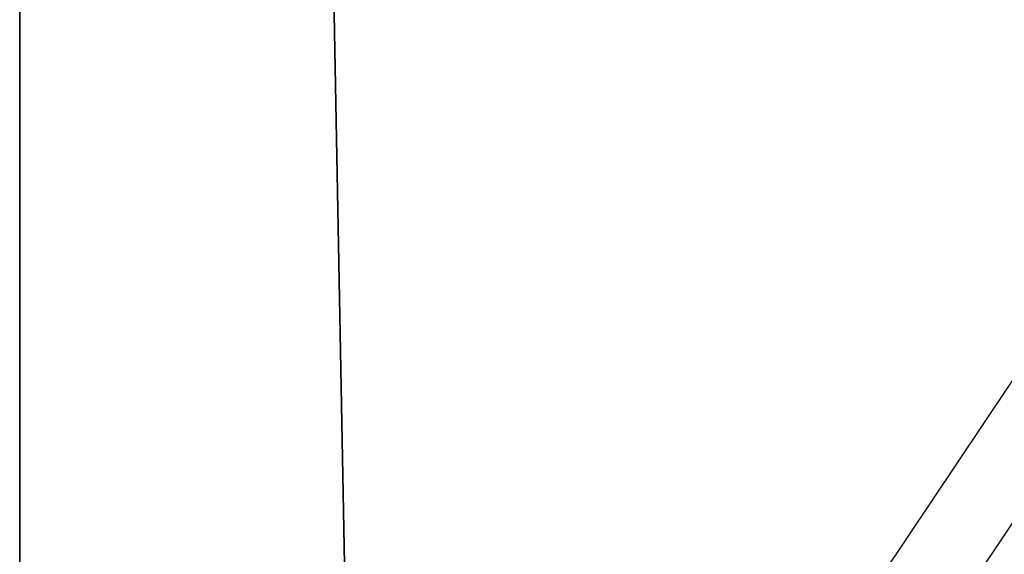
# Model space of a CAD drawing. Units: millimetres. Extents: x 2756 to 7482, y -699 to 47.
# Drawn here: x 5492 to 5510, y -665 to -656 of the extents above; entities that cross this region are included whole.
import ezdxf

# ---------------------------------------------------------------- set-up
doc = ezdxf.new("R2010")
doc.units = ezdxf.units.MM
doc.header["$MEASUREMENT"] = 0
for name, color, linetype in [('Default', 7, 'Continuous'), ('gomma ricostruita set2010', 15, 'Continuous'), ('IGES level 0', 253, 'Continuous')]:
    doc.layers.add(name, color=color, linetype=linetype)

msp = doc.modelspace()

# ---------------------------------------------------------------- linework, layer by layer
at = {"layer": 'Default'}
msp.add_lwpolyline([(5492.269, -698.463), (5492.269, -479.492)], dxfattribs=at)
msp.add_polyline3d([(5492.269, -655.236, -545.086), (5492.269, -656.407, -545.279), (5492.269, -657.576, -545.501), (5492.269, -658.742, -545.754), (5492.269, -659.905, -546.038), (5492.269, -661.063, -546.351), (5492.269, -662.214, -546.695), (5492.269, -663.358, -547.068), (5492.269, -664.494, -547.471), (5492.269, -665.621, -547.904)], dxfattribs=at)
at = {"layer": 'gomma ricostruita set2010'}
for points in [[(5492.269, -698.463), (5492.269, -479.492)], [(5492.269, -479.492), (5492.269, -698.463)], [(5492.269, -698.463), (5492.269, -479.492)]]:
    msp.add_lwpolyline(points, dxfattribs=at)
at = {"layer": 'IGES level 0'}
for points in [[(5498.402, -682.539), (5497.504, -634.548)], [(5497.504, -634.548), (5498.402, -682.539)], [(5498.402, -682.539), (5497.504, -634.548)], [(5500.003, -677.08), (5525.799, -638.51)]]:
    msp.add_lwpolyline(points, dxfattribs=at)
at = {"layer": 'IGES level 0', "extrusion": (-3.19875e-06, -4.78288e-06, 1)}
msp.add_lwpolyline([(5526.785, -639.579), (5501.176, -677.871)], dxfattribs=at)
at = {"layer": 'IGES level 0', "extrusion": (-9.04918e-06, -1.35305e-05, 1)}
msp.add_lwpolyline([(5527.098, -640.165), (5501.658, -678.203)], dxfattribs=at)
at = {"layer": 'IGES level 0', "extrusion": (5.51762e-06, 8.22367e-06, 1)}
msp.add_lwpolyline([(5501.677, -678.175), (5518.02, -653.818)], dxfattribs=at)
at = {"layer": 'IGES level 0', "extrusion": (1.95054e-06, 2.90714e-06, 1)}
msp.add_lwpolyline([(5501.795, -678.262), (5518.038, -654.054)], dxfattribs=at)
at = {"layer": 'IGES level 0', "extrusion": (1, 0, 0)}
msp.add_lwpolyline([(-658.544, -818.824), (-658.544, -824.824)], dxfattribs=at)

doc.saveas('drawing.dxf')
